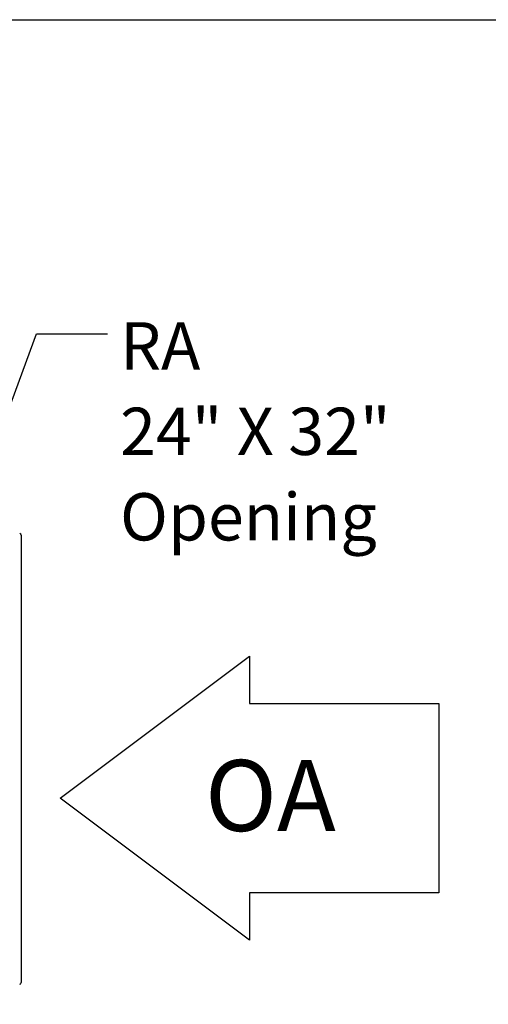
# Model space of a CAD drawing. Units: inches. Extents: x 0.3 to 10.6, y 0.4 to 8.2.
# Drawn here: x 6.4 to 7.3, y 6.4 to 8.2 of the extents above; entities that cross this region are included whole.
import ezdxf

# ---------------------------------------------------------------- set-up
doc = ezdxf.new("R2010")
doc.units = ezdxf.units.IN
doc.header["$MEASUREMENT"] = 0
doc.linetypes.add('HIDDEN', pattern=[0.075, 0.05, -0.025])
doc.layers.add('DRAWING_FORMAT_LINES', color=7, linetype='Continuous', lineweight=25)
doc.layers.add('SERVICE_AREA_LINE', color=7, linetype='HIDDEN')
doc.layers.add('TEXT', color=7, linetype='Continuous')
doc.styles.add('SLDTEXTSTYLE0', font='GOTHIC.TTF', dxfattribs={"width": 0.913})
doc.styles.get("Standard").update_dxf_attribs({"font": 'GOTHIC.TTF'})
doc.dimstyles.new('SLDDIMSTYLE4', dxfattribs={"dimtxt": 0.18, "dimasz": 0.083333, "dimexe": 0, "dimexo": 0.0625, "dimgap": 0, "dimtad": 0, "dimtih": 1, "dimtoh": 1, "dimdec": 0, "dimrnd": 1e-09, "dimzin": 0, "dimdsep": 46, "dimlunit": 5, "dimtxsty": 'Standard', "dimsah": 1, "dimcen": 0.09, "dimadec": 0, "dimazin": 0, "dimtfac": 0.083333, "dimtdec": 0, "dimtofl": 0, "dimtmove": 0, "dimatfit": 3, "dimfxl": 1, "dimfrac": 2, "dimtolj": 1, "dimtzin": 0, "dimarcsym": 0})

# ---------------------------------------------------------------- blocks, each defined once
blk = doc.blocks.new('Block1')
at = {"layer": 'DRAWING_FORMAT_LINES'}
for p, q in [((132.909, 130.971), (140.909, 136.971)), ((140.909, 136.971), (140.909, 134.971)), ((140.909, 134.971), (148.909, 134.971)), ((148.909, 134.971), (148.909, 126.971)), ((140.909, 124.971), (132.909, 130.971)), ((148.909, 126.971), (140.909, 126.971)), ((140.909, 126.971), (140.909, 124.971))]:
    blk.add_line(p, q, dxfattribs=at)
blk = doc.blocks.new('SW_NOTE_14')
at = {"layer": 'TEXT', "color": 0, "char_height": 0.08333, "attachment_point": 1, "style": 'SLDTEXTSTYLE0'}
for s, insert in [('RA ', (0.0219, 0.0206)), ('24" X 32"', (0.0219, -0.1299)), ('Opening', (0.0219, -0.2804))]:
    blk.add_mtext(s, dxfattribs=dict(at, insert=insert))

msp = doc.modelspace()

# ---------------------------------------------------------------- linework, layer by layer
at = {"color": 7, "linetype": 'Continuous', "lineweight": 25}
msp.add_line((6.42874635, 7.26299897), (6.42874635, 6.47524172), dxfattribs=at)
for centre, start, end in [((6.42588924, 7.26299889), 0, 90), ((6.42588924, 6.47524175), 270, 0)]:
    msp.add_arc(centre, 0.00285714, start, end, dxfattribs=at)
at = {"layer": 'DRAWING_FORMAT_LINES', "color": 8, "true_color": 0x808080}
msp.add_line((0.33994011, 8.17066994), (10.58994011, 8.17066994), dxfattribs=at)

# ---------------------------------------------------------------- block references
at = {"color": 7, "linetype": 'Continuous', "xscale": 0.04166666666666666, "yscale": 0.04166666666666666, "zscale": 0.04166666666666666}
msp.add_blockref('Block1', (0.95918463, 1.34300657), dxfattribs=at)
at = {"layer": 'TEXT'}
msp.add_blockref('SW_NOTE_14', (6.58071942, 7.61742033), dxfattribs=at)

# ---------------------------------------------------------------- texts
at = {"layer": 'SERVICE_AREA_LINE', "insert": (6.75229059, 6.86712181), "char_height": 0.125, "attachment_point": 1, "style": 'SLDTEXTSTYLE0'}
msp.add_mtext('OA', dxfattribs=at)

# ---------------------------------------------------------------- leaders
at = {"layer": 'TEXT'}
msp.add_leader([(5.99260147, 6.36619199), (6.45575183, 7.61742033), (6.58071942, 7.61742033)], dimstyle='SLDDIMSTYLE4', dxfattribs=at)

doc.saveas('drawing.dxf')
